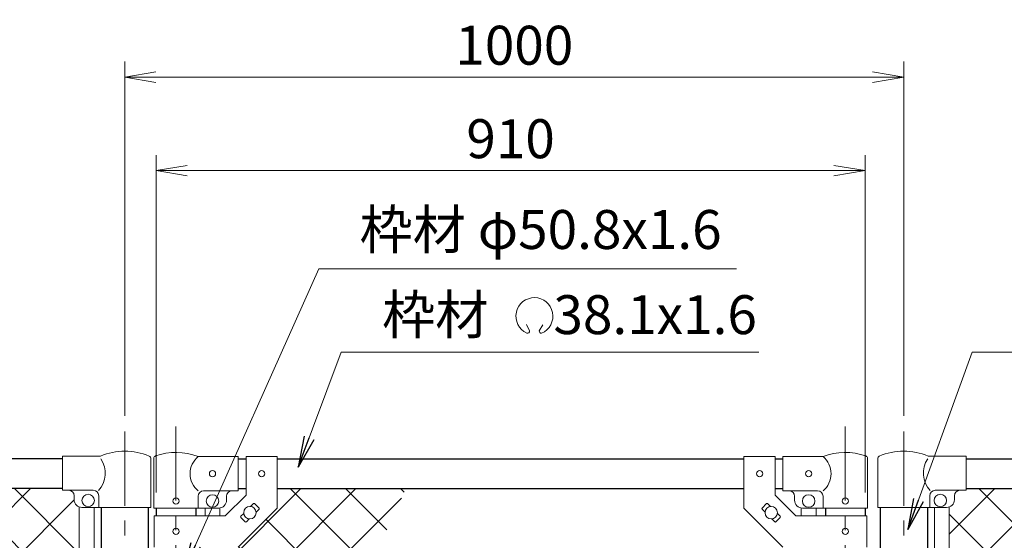
# Model space of a CAD drawing. Units: millimetres. Extents: x 0 to 8400, y 0 to 5940.
# Drawn here: x 1464 to 2727, y 3727 to 4395 of the extents above; entities that cross this region are included whole.
import ezdxf

# ---------------------------------------------------------------- set-up
doc = ezdxf.new("R2010")
doc.units = ezdxf.units.MM
doc.header["$LTSCALE"] = 3
doc.header["$MEASUREMENT"] = 0
doc.linetypes.add('CENTER', pattern=[50.8, 31.75, -6.35, 6.35, -6.35])
for name, color, linetype, lineweight in [('D-BMK', 2, 'CENTER', 13), ('D-STR-DIM', 7, 'Continuous', 13), ('D-STR-TXT', 7, 'Continuous', 13), ('D-STR2', 7, 'Continuous', 13), ('D-STR3', 3, 'Continuous', 13)]:
    doc.layers.add(name, color=color, linetype=linetype, lineweight=lineweight)
doc.layers.add('D-STR1', color=1, linetype='Continuous')
doc.styles.add('ゴシック', font='txt')
doc.dimstyles.new('STYLE', dxfattribs={"dimscale": 20, "dimtxt": 2.5, "dimasz": 2, "dimexe": 1, "dimexo": 1, "dimgap": 0.8, "dimtad": 1, "dimdsep": 46, "dimtxsty": 'ゴシック', "dimblk": 'OPEN', "dimcen": 1e-08, "dimclrd": 256, "dimclre": 256, "dimclrt": 256, "dimadec": 0, "dimazin": 2, "dimtfac": 1, "dimtmove": 2, "dimatfit": 3, "dimldrblk": 'OPEN', "dimfxl": 0, "dimtolj": 1, "dimtzin": 0, "dimlwd": -1, "dimlwe": -1, "dimarcsym": 0})

# ---------------------------------------------------------------- blocks, each defined once
blk = doc.blocks.new('_Open')
at = {"color": 0, "linetype": 'ByBlock', "lineweight": -2}
for p, q in [((-1, 0.167), (0, 0)), ((-1, -0.167), (0, 0)), ((0, 0), (-1, 0))]:
    blk.add_line(p, q, dxfattribs=at)
blk = doc.blocks.new('*D4')
at = {"layer": 'D-STR-DIM'}
for p, q in [((1638.7, 3788.4), (1638.7, 4221.4)), ((2548.7, 3788.4), (2548.7, 4221.4)), ((1678.7, 4201.4), (2508.7, 4201.4))]:
    blk.add_line(p, q, dxfattribs=at)
at = {"layer": 'D-STR-DIM', "xscale": 40, "yscale": 40, "zscale": 40, "rotation": 180}
blk.add_blockref('_Open', (1638.7, 4201.4), dxfattribs=at)
at = {"layer": 'D-STR-DIM', "xscale": 40, "yscale": 40, "zscale": 40}
blk.add_blockref('_Open', (2548.7, 4201.4), dxfattribs=at)
at = {"layer": 'D-STR-DIM', "insert": (2093.7, 4242.4), "char_height": 50, "attachment_point": 5, "style": 'ゴシック'}
blk.add_mtext('\\A1;910', dxfattribs=at)
blk = doc.blocks.new('*D5')
at = {"layer": 'D-STR-DIM'}
for p, q in [((1598.5, 3886.6), (1598.5, 4341.4)), ((2598.5, 3886.6), (2598.5, 4341.4)), ((1638.5, 4321.4), (2558.5, 4321.4))]:
    blk.add_line(p, q, dxfattribs=at)
at = {"layer": 'D-STR-DIM', "xscale": 40, "yscale": 40, "zscale": 40, "rotation": 180}
blk.add_blockref('_Open', (1598.5, 4321.4), dxfattribs=at)
at = {"layer": 'D-STR-DIM', "xscale": 40, "yscale": 40, "zscale": 40}
blk.add_blockref('_Open', (2598.5, 4321.4), dxfattribs=at)
at = {"layer": 'D-STR-DIM', "insert": (2098.5, 4362.4), "char_height": 50, "attachment_point": 5, "style": 'ゴシック'}
blk.add_mtext('\\A1;1000', dxfattribs=at)

msp = doc.modelspace()

# ---------------------------------------------------------------- hatches: boundary and pattern name
at = {"layer": 'D-STR2'}
h = msp.add_hatch(dxfattribs=at)
h.set_pattern_fill('ANSI37', color=256, scale=400)
h.set_pattern_definition([(45, (17.5, -4e-11), (-35.35534, 35.35534), []), (135, (17.5, -4e-11), (-35.35534, -35.35534), [])])
h.paths.add_polyline_path([(1540.104, 3769.645, -0.31735057), (1533.454, 3779.067), (1533.454, 3784.067, 0.41421356), (1526.454, 3791.067), (1518.454, 3791.067), (1518.454, 3793.367), (1248.454, 3793.367), (1248.454, 3432.02), (1283.693, 3419.193), (1248.454, 3406.367), (1516.454, 3406.367), (1516.454, 3416.867), (1540.104, 3416.867)])
h.paths.add_polyline_path([(1540.104, 3395.867), (1516.454, 3395.867), (1516.454, 3406.367), (1248.454, 3406.367), (1213.215, 3393.542), (1248.454, 3380.716), (1248.454, 3019.367), (1518.454, 3019.367), (1518.454, 3023.067), (1526.454, 3023.067, 0.54744569), (1533.86, 3032.246, -0.39803427), (1540.104, 3044.49)])
h = msp.add_hatch(dxfattribs=at)
h.set_pattern_fill('ANSI37', color=256, scale=400)
h.set_pattern_definition([(45, (-8400, -29200), (-35.35534, 35.35534), []), (135, (-8400, -29200), (-35.35534, -35.35534), [])])
h.paths.add_polyline_path([(1868.454, 3725.676), (1927.816, 3725.676), (1959.381, 3793.367), (1794.104, 3793.367), (1794.104, 3768.317), (1744.104, 3718.317), (1720.604, 3718.317), (1720.604, 3433.867), (1791.743, 3433.867), (1868.454, 3598.374)])
h.paths.add_polyline_path([(1927.816, 3725.676), (1868.454, 3725.676), (1868.454, 3598.374)], flags=17)
h.paths.add_polyline_path([(1766.096, 3378.867), (1720.604, 3378.867), (1720.604, 3281.309)])
h.paths.add_polyline_path([(1720.604, 3378.867), (1701.604, 3378.867), (1701.604, 3240.563), (1720.604, 3281.309)])
h = msp.add_hatch(dxfattribs=at)
h.set_pattern_fill('ANSI37', color=256, scale=400)
h.set_pattern_definition([(45, (-17.5, -5e-11), (-35.35534, 35.35534), []), (135, (-17.5, -5e-11), (-35.35534, -35.35534), [])])
h.paths.add_polyline_path([(2948.454, 3793.367), (2678.454, 3793.367), (2678.454, 3791.067), (2670.454, 3791.067, 0.54744569), (2663.048, 3781.889, -0.39803427), (2656.804, 3769.645), (2656.804, 3416.867), (2680.454, 3416.867), (2680.454, 3406.367), (2948.454, 3406.367), (2983.693, 3419.193), (2948.454, 3432.02)])
h.paths.add_polyline_path([(2948.454, 3380.716), (2913.215, 3393.542), (2948.454, 3406.367), (2680.454, 3406.367), (2680.454, 3395.867), (2656.804, 3395.867), (2656.804, 3044.49, -0.31735057), (2663.454, 3035.067), (2663.454, 3030.067, 0.41421356), (2670.454, 3023.067), (2678.454, 3023.067), (2678.454, 3019.367), (2948.454, 3019.367)])

# ---------------------------------------------------------------- linework, layer by layer
at = {"layer": 'D-BMK'}
for p, q in [((1664.104, 3873.101), (1664.104, 2934.706)), ((2523.304, 3873.101), (2523.304, 2934.706)), ((1598.454, 3866.607), (1598.454, 2849.964)), ((2598.454, 3866.607), (2598.454, 2849.964))]:
    msp.add_line(p, q, dxfattribs=at)
at = {"layer": 'D-STR-TXT'}
for p, q in [((2117.989, 3995.753), (2114.164, 4003.957)), ((2130.576, 3995.742), (2135.101, 4003.581))]:
    msp.add_line(p, q, dxfattribs=at)
for centre, radius, start, end in [((2124.282, 4014.631), 23.75, 292.928954, 245.657594), ((2115.532, 3995.291), 2.5, 245.55066, 10.657501), ((2133.032, 3995.28), 2.5, 169.342407, 276.637083)]:
    msp.add_arc(centre, radius, start, end, dxfattribs=at)
at = {"layer": 'D-STR1'}
for p, q in [((1518.454, 3831.367), (1248.454, 3831.367)), ((1744.104, 3831.367), (1754.104, 3831.367)), ((1794.104, 3831.367), (2393.304, 3831.367)), ((2433.304, 3831.367), (2443.304, 3831.367)), ((2678.454, 3831.367), (2948.454, 3831.367)), ((1518.454, 3793.367), (1248.454, 3793.367)), ((1744.104, 3793.367), (1754.104, 3793.367)), ((1794.104, 3793.367), (2393.304, 3793.367)), ((2433.304, 3793.367), (2443.304, 3793.367)), ((2678.454, 3793.367), (2948.454, 3793.367)), ((1568.204, 3769.067), (1568.204, 3433.867)), ((1628.704, 3769.067), (1628.704, 3433.867)), ((1638.704, 3768.367), (1638.704, 3758.317)), ((1689.504, 3768.367), (1689.504, 3758.317)), ((2497.904, 3768.367), (2497.904, 3758.317)), ((2548.704, 3768.367), (2548.704, 3758.317)), ((2568.204, 3769.067), (2568.204, 3648.867)), ((2628.704, 3769.067), (2628.704, 3648.867))]:
    msp.add_line(p, q, dxfattribs=at)
at = {"layer": 'D-STR3'}
for p, q in [((1518.454, 3791.067), (1518.454, 3835.067)), ((1567.323, 3835.067), (1518.454, 3835.067)), ((1631.854, 3831.92), (1631.854, 3769.067)), ((1635.554, 3768.367), (1635.554, 3832.06)), ((1744.104, 3834.367), (1692.654, 3834.367)), ((1744.104, 3834.367), (1744.104, 3790.367)), ((1754.104, 3834.567), (1754.104, 3784.886)), ((1754.104, 3834.567), (1794.104, 3834.567)), ((1794.104, 3834.567), (1794.104, 3768.317)), ((2393.304, 3834.567), (2393.304, 3768.317)), ((2433.304, 3834.567), (2393.304, 3834.567)), ((2433.304, 3834.567), (2433.304, 3784.886)), ((2443.304, 3834.367), (2494.754, 3834.367)), ((2443.304, 3834.367), (2443.304, 3790.367)), ((2551.854, 3768.367), (2551.854, 3832.06)), ((2565.054, 3831.92), (2565.054, 3769.067)), ((2629.586, 3835.067), (2678.454, 3835.067)), ((2678.454, 3791.067), (2678.454, 3835.067)), ((1558.054, 3791.067), (1518.454, 3791.067)), ((1533.454, 3779.067), (1533.454, 3784.067)), ((1565.054, 3784.067), (1565.054, 3769.067)), ((1692.654, 3768.367), (1692.654, 3783.367)), ((1744.104, 3790.367), (1699.654, 3790.367)), ((1727.536, 3758.317), (1754.104, 3784.886)), ((1729.104, 3783.367), (1729.104, 3778.367)), ((2459.873, 3758.317), (2433.304, 3784.886)), ((2443.304, 3790.367), (2487.754, 3790.367)), ((2458.304, 3783.367), (2458.304, 3778.367)), ((2494.754, 3768.367), (2494.754, 3783.367)), ((2631.854, 3784.067), (2631.854, 3769.067)), ((2638.854, 3791.067), (2678.454, 3791.067)), ((2663.454, 3779.067), (2663.454, 3784.067)), ((1540.104, 3416.867), (1540.104, 3769.645)), ((1631.854, 3769.067), (1543.454, 3769.067)), ((1559.104, 3416.867), (1559.104, 3769.067)), ((1635.554, 3768.367), (1692.654, 3768.367)), ((1692.654, 3768.367), (1719.104, 3768.367)), ((1701.604, 3768.367), (1701.604, 3758.317)), ((1720.604, 3768.367), (1720.604, 3758.317)), ((1744.104, 3718.317), (1794.104, 3768.317)), ((1759.984, 3770.269), (1763.7, 3773.985)), ((1765.115, 3773.985), (1770.771, 3768.328)), ((1767.056, 3763.198), (1770.771, 3766.914)), ((2443.304, 3718.317), (2393.304, 3768.317)), ((2422.294, 3773.985), (2416.637, 3768.328)), ((2420.353, 3763.198), (2416.637, 3766.914)), ((2427.424, 3770.269), (2423.708, 3773.985)), ((2466.804, 3768.367), (2466.804, 3758.317)), ((2494.754, 3768.367), (2468.304, 3768.367)), ((2485.804, 3768.367), (2485.804, 3758.317)), ((2551.854, 3768.367), (2494.754, 3768.367)), ((2565.054, 3769.067), (2653.454, 3769.067)), ((2637.804, 3416.867), (2637.804, 3769.067)), ((2656.804, 3416.867), (2656.804, 3769.645)), ((1636.404, 3758.317), (1727.536, 3758.317)), ((1636.404, 3758.317), (1636.404, 3718.317)), ((1747.437, 3757.721), (1751.153, 3761.437)), ((1747.437, 3756.307), (1753.094, 3750.65)), ((1754.508, 3750.65), (1758.224, 3754.366)), ((2432.9, 3750.65), (2429.184, 3754.366)), ((2439.971, 3756.307), (2434.315, 3750.65)), ((2439.971, 3757.721), (2436.256, 3761.437)), ((2551.004, 3758.317), (2459.873, 3758.317)), ((2551.004, 3758.317), (2551.004, 3718.317))]:
    msp.add_line(p, q, dxfattribs=at)
for centre, radius in [((1711.104, 3812.367), 4), ((1774.104, 3812.317), 4), ((2413.304, 3812.317), 4), ((2476.304, 3812.367), 4), ((1551.454, 3778.067), 8), ((1664.104, 3777.367), 4), ((1711.104, 3777.367), 8), ((2476.304, 3777.367), 8), ((2523.304, 3777.367), 4), ((2645.454, 3778.067), 8), ((1759.104, 3762.317), 8), ((2428.304, 3762.317), 8), ((1664.104, 3738.317), 4), ((2523.304, 3738.317), 4)]:
    msp.add_circle(centre, radius, dxfattribs=at)
for centre, radius, start, end in [((1539.923, 3813.122), 33.4, 317.704103, 33.640865), ((1598.454, 3761.373), 80, 66.893711, 112.901249), ((1628.554, 3831.92), 3.3, 0, 66.893711), ((1638.854, 3832.06), 3.3, 109.220511, 180), ((1664.104, 3759.635), 80, 69.091597, 109.220511), ((1710.85, 3812.367), 28.55, 129.594185, 230.405815), ((2523.304, 3759.635), 80, 70.779489, 110.908403), ((2476.558, 3812.367), 28.55, 309.594185, 50.405815), ((2548.554, 3832.06), 3.3, 0, 70.779489), ((2568.354, 3831.92), 3.3, 113.106289, 180), ((2598.454, 3761.373), 80, 67.098751, 113.106289), ((2656.985, 3813.122), 33.4, 146.359135, 222.295897), ((1526.454, 3784.067), 7, 0, 90), ((1558.054, 3784.067), 7, 0, 90), ((1699.654, 3783.367), 7, 90, 180), ((1736.104, 3783.367), 7, 90, 180), ((2451.304, 3783.367), 7, 0, 90), ((2487.754, 3783.367), 7, 0, 90), ((2638.854, 3784.067), 7, 90, 180), ((2670.454, 3784.067), 7, 90, 180), ((1543.454, 3779.067), 10, 180, 270), ((1719.104, 3778.367), 10, 270, 0), ((1764.407, 3773.278), 1, 45, 135), ((1770.064, 3767.621), 1, 315, 45), ((2417.344, 3767.621), 1, 135, 225), ((2423.001, 3773.278), 1, 45, 135), ((2468.304, 3778.367), 10, 180, 270), ((2653.454, 3779.067), 10, 270, 0), ((1748.144, 3757.014), 1, 135, 225), ((2439.264, 3757.014), 1, 315, 45), ((1753.801, 3751.357), 1, 225, 315), ((2433.607, 3751.357), 1, 225, 315)]:
    msp.add_arc(centre, radius, start, end, dxfattribs=at)

# ---------------------------------------------------------------- texts
at = {"layer": 'D-STR-TXT', "style": 'ゴシック'}
for s, p in [('枠材 φ50.8x1.6', (1899.869, 4100.88)), ('枠材 \u300038.1x1.6', (1928.777, 3991.568))]:
    msp.add_text(s, height=50, dxfattribs=at).set_placement(p)

# ---------------------------------------------------------------- dimensions: what is measured, and where the dimension line sits
at = {"layer": 'D-STR-DIM'}
for base, p1, p2, picture, middle in [((2598.454, 4321.367), (1598.454, 3866.607), (2598.454, 3866.607), '*D5', (2098.454, 4362.367)), ((2548.704, 4201.367), (1638.704, 3768.367), (2548.704, 3768.367), '*D4', (2093.704, 4242.367))]:
    dim = msp.add_linear_dim(base=base, p1=p1, p2=p2, dimstyle='STYLE', dxfattribs=at)
    dim.commit()
    dim.dimension.update_dxf_attribs({"geometry": picture, "text_midpoint": middle})

# ---------------------------------------------------------------- leaders
at = {"layer": 'D-STR-TXT'}
for points in [[(1672.928, 3684.324), (1847.422, 4075.489), (2383.625, 4075.489)], [(1821.067, 3820.928), (1876.33, 3968.462), (2412.533, 3968.462)], [(2603.582, 3740.846), (2686.192, 3968.462), (3219.349, 3968.462)]]:
    msp.add_leader(points, dimstyle='STYLE', override={"dimgap": 0.8, "dimtad": 1}, dxfattribs=at)

doc.saveas('drawing.dxf')
